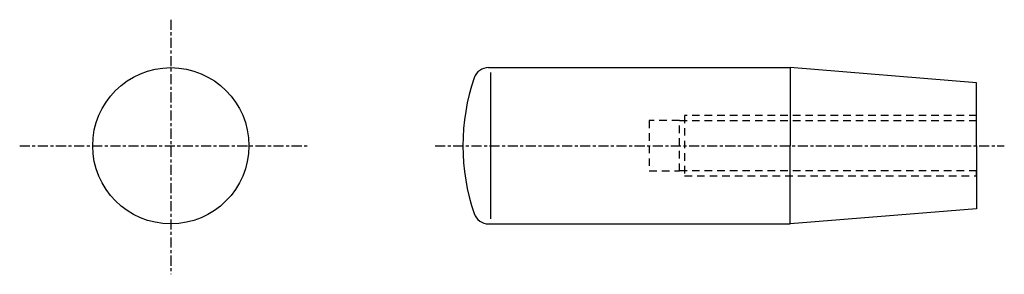
# Model space of a CAD drawing. Extents: x 16 to 212, y 50 to 100.
import ezdxf

# ---------------------------------------------------------------- set-up
doc = ezdxf.new("R2010")
doc.units = 0
doc.header["$MEASUREMENT"] = 0
doc.linetypes.add('ITTEN', pattern=[3.6, 2, -0.5, 0.6, -0.5])
doc.linetypes.add('TENSEN', pattern=[2.5, 1.5, -1])
doc.layers.get('0').update_dxf_attribs({"linetype": 'CONTINUOUS'})
doc.layers.add('1', color=1, linetype='ITTEN')
doc.layers.add('2', color=2, linetype='TENSEN')

msp = doc.modelspace()

# ---------------------------------------------------------------- linework, layer by layer
for p, q in [((109.083333, 90.5), (169, 90.5)), ((206, 87.5), (169, 90.5)), ((169, 90.5), (169, 75)), ((109.5, 89.5), (109.5, 60.5)), ((206, 75), (206, 87.5)), ((169, 59.5), (169, 75)), ((206, 75), (206, 62.5)), ((206, 62.5), (169, 59.5)), ((109.083333, 59.5), (169, 59.5))]:
    msp.add_line(p, q)
msp.add_circle((46, 75), 15.5)
for centre, radius, start, end in [((109.083333, 87.5), 3, 90, 161.075356), ((145.541667, 75), 41.541667, 161.075356, 198.924644), ((109.083333, 62.5), 3, 198.924644, 270)]:
    msp.add_arc(centre, radius, start, end)
at = {"layer": '1'}
for p, q in [((46, 100), (46, 49.5)), ((16, 75), (73.5, 75)), ((98.5, 75), (211.5, 75))]:
    msp.add_line(p, q, dxfattribs=at)
at = {"layer": '2'}
for p, q in [((206, 81), (148, 81)), ((148, 81), (148, 69)), ((147, 80), (141, 80)), ((141, 80), (141, 70)), ((147, 70), (147, 80)), ((147, 80), (206, 80)), ((141, 70), (147, 70)), ((206, 70), (147, 70)), ((148, 69), (206, 69)), ((206, 69), (206, 70))]:
    msp.add_line(p, q, dxfattribs=at)

doc.saveas('drawing.dxf')
